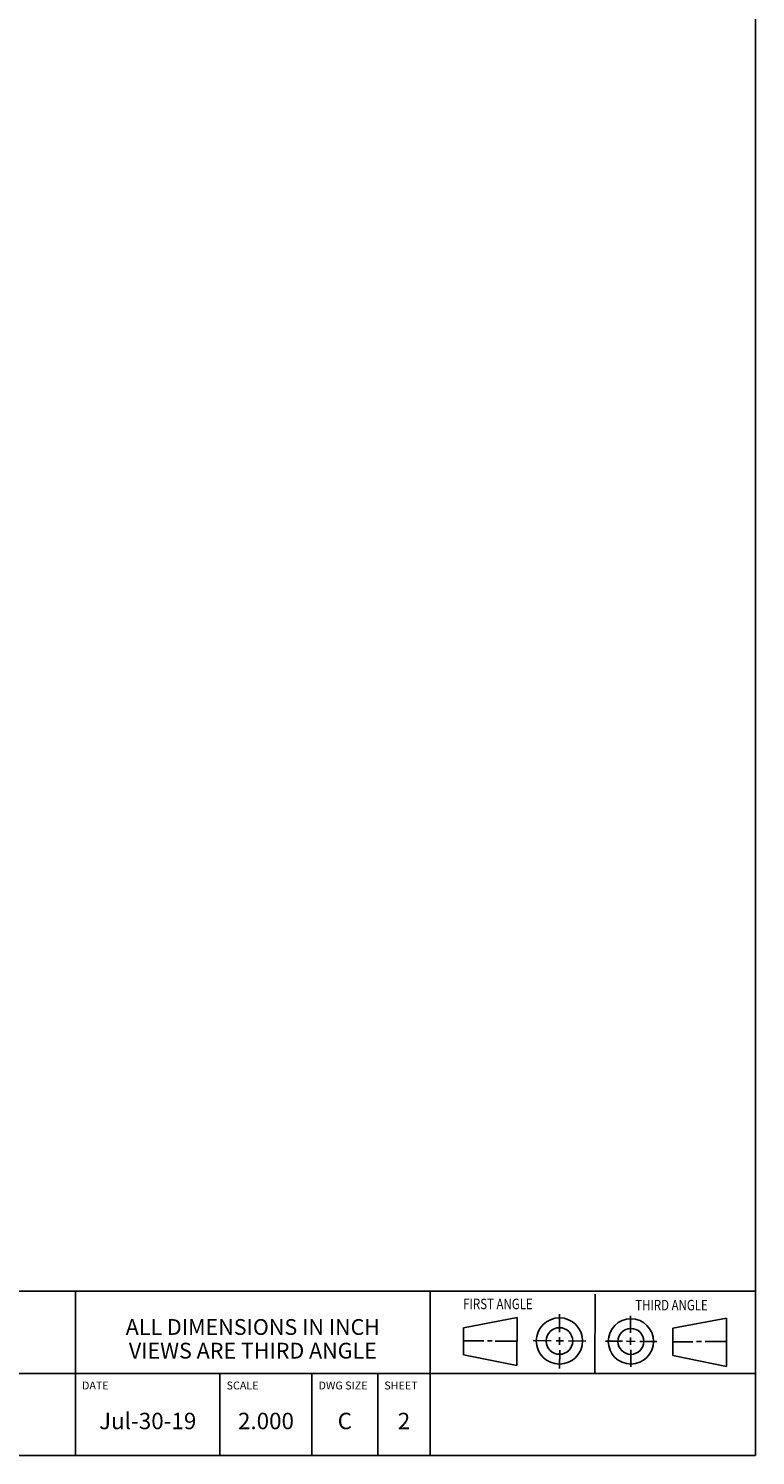
# Model space of a CAD drawing. Units: inches. Extents: x 0.3 to 21.7, y 0.3 to 16.7.
# Drawn here: x 16.2 to 21.7, y 0.3 to 11.2 of the extents above; entities that cross this region are included whole.
import ezdxf

# ---------------------------------------------------------------- set-up
doc = ezdxf.new("R2010")
doc.units = ezdxf.units.IN
doc.header["$LTSCALE"] = 1.21
doc.header["$MEASUREMENT"] = 0
doc.layers.get('0').update_dxf_attribs({"linetype": 'CONTINUOUS'})
doc.styles.get("Standard").update_dxf_attribs({"font": 'txt', "width": 0.8})

# ---------------------------------------------------------------- blocks, each defined once
blk = doc.blocks.new('SUN_FIRST_THIRD_ANGLE_BL0', base_point=(20.482, 1.229))
at = {"color": 7, "linetype": 'Continuous'}
for p, q in [((20.48, 1.528), (20.477, 0.929)), ((19.476, 1.272), (19.885, 1.351)), ((19.885, 1.351), (19.883, 0.985)), ((20.208, 1.376), (20.207, 1.238)), ((20.749, 1.234), (20.749, 1.364)), ((21.07, 1.27), (21.479, 1.345)), ((21.479, 1.345), (21.479, 0.978)), ((19.477, 1.066), (19.478, 1.271)), ((20.208, 1.202), (20.207, 1.143)), ((20.749, 1.199), (20.749, 1.143)), ((21.07, 1.27), (21.069, 1.062)), ((19.477, 1.173), (19.633, 1.172)), ((19.66, 1.172), (19.695, 1.172)), ((19.719, 1.171), (19.885, 1.17)), ((20.007, 1.175), (20.144, 1.174)), ((20.183, 1.173), (20.238, 1.172)), ((20.209, 1.101), (20.208, 0.963)), ((20.276, 1.172), (20.408, 1.171)), ((20.688, 1.17), (20.557, 1.17)), ((20.717, 1.17), (20.783, 1.168)), ((20.75, 1.106), (20.75, 0.976)), ((20.818, 1.169), (20.948, 1.169)), ((21.221, 1.166), (21.071, 1.166)), ((21.288, 1.169), (21.25, 1.169)), ((21.479, 1.169), (21.316, 1.169)), ((19.883, 0.985), (19.477, 1.066)), ((21.479, 0.978), (21.069, 1.062))]:
    blk.add_line(p, q, dxfattribs=at)
for centre, radius in [((20.207, 1.172), 0.176), ((20.751, 1.169), 0.172), ((20.207, 1.172), 0.101), ((20.751, 1.169), 0.0985)]:
    blk.add_circle(centre, radius, dxfattribs=at)
at = {"color": 2, "linetype": 'Continuous', "width": 0.8}
for s, p in [('FIRST ANGLE', (19.475, 1.414)), ('THIRD ANGLE', (20.784, 1.405))]:
    blk.add_text(s, height=0.08, dxfattribs=at).set_placement(p)
blk = doc.blocks.new('*T1')
at = {"color": 2, "linetype": 'Continuous'}
for p, q in [((9.275, 1.25), (0, 1.25)), ((0, 0), (0, 1.25)), ((4.1, 0), (4.1, 1.25)), ((6.8, 0), (6.8, 1.25)), ((9.275, 0), (9.275, 1.25)), ((9.275, 0.625), (0, 0.625)), ((5.2, 0), (5.2, 0.625)), ((5.9, 0), (5.9, 0.625)), ((6.4, 0), (6.4, 0.625)), ((9.275, 0), (0, 0))]:
    blk.add_line(p, q, dxfattribs=at)
at = {"color": 2, "linetype": 'Continuous', "line_spacing_factor": 0.9}
for s, insert, char_height, width, attachment_point in [('MODEL', (0.05, 1.1875), 0.06, 0.48, 1), ('ALL DIMENSIONS IN INCH\\PVIEWS ARE THIRD ANGLE', (5.45, 1.0375), 0.12, 4.224, 2), ('EPJ', (2.05, 0.95), 0.125, 0.6, 2), ('DESCRIPTION', (0.05, 0.5625), 0.06, 1.056, 1), ('DATE', (4.15, 0.5625), 0.06, 0.384, 1), ('SCALE', (5.25, 0.5625), 0.06, 0.48, 1), ('DWG SIZE', (5.95, 0.5625), 0.06, 0.768, 1), ('SHEET', (6.45, 0.5625), 0.06, 0.48, 1), ('T-11A Line mount\\PCushion lock with make up checks', (2.05, 0.4625), 0.125, 6.4, 2), ('Jul-30-19', (4.65, 0.325), 0.125, 1.8, 2), ('2.000', (5.55, 0.325), 0.125, 1, 2), ('C', (6.15, 0.325), 0.125, 0.2, 2), ('2', (6.6, 0.325), 0.125, 0.2, 2)]:
    blk.add_mtext(s, dxfattribs=dict(at, insert=insert, char_height=char_height, width=width, attachment_point=attachment_point))

msp = doc.modelspace()

# ---------------------------------------------------------------- linework, layer by layer
at = {"color": 7, "linetype": 'Continuous'}
for p, q in [((21.699, 0.301), (21.699, 16.699)), ((0.301, 0.301), (21.699, 0.301))]:
    msp.add_line(p, q, dxfattribs=at)

# ---------------------------------------------------------------- block references
msp.add_blockref('*T1', (12.424, 0.301))
at = {"color": 2, "linetype": 'Continuous'}
msp.add_blockref('SUN_FIRST_THIRD_ANGLE_BL0', (20.482, 1.229), dxfattribs=at)

doc.saveas('drawing.dxf')
